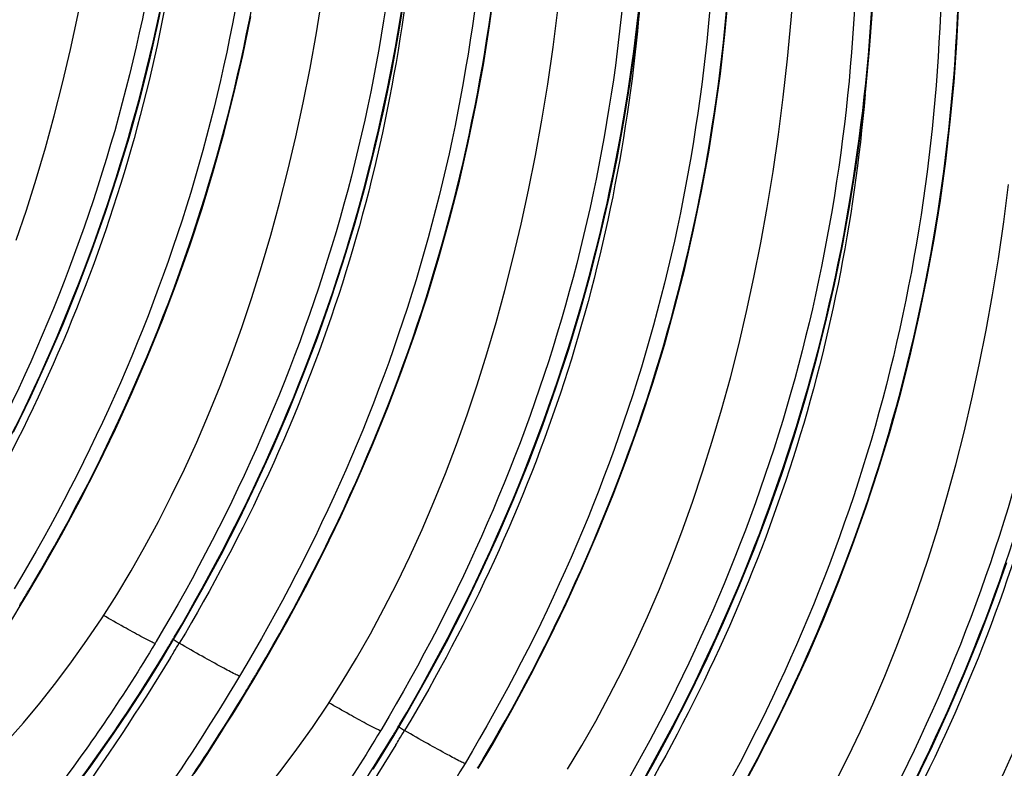
# Model space of a CAD drawing. Units: millimetres. Extents: x 0 to 297, y 0 to 210.
# Drawn here: x 181 to 188, y 104 to 110 of the extents above; entities that cross this region are included whole.
import ezdxf

# ---------------------------------------------------------------- set-up
doc = ezdxf.new("R2010")
doc.units = ezdxf.units.MM
doc.header["$LTSCALE"] = 16.335
doc.layers.get('0').update_dxf_attribs({"linetype": 'CONTINUOUS'})

msp = doc.modelspace()

# ---------------------------------------------------------------- linework, layer by layer
at = {"color": 7, "linetype": 'Continuous'}
for p, q in [((180.65201, 105.17867), (180.70548, 105.26706)), ((181.66478, 104.91434), (181.65589, 104.89947)), ((181.79762, 104.92538), (181.83547, 104.89984)), ((181.71129, 104.79017), (181.75421, 104.86106)), ((181.65624, 104.70083), (181.71129, 104.79017)), ((181.6007, 104.61242), (181.65624, 104.70083)), ((181.5447, 104.52494), (181.6007, 104.61242)), ((182.32999, 104.52908), (182.38346, 104.61747)), ((181.40292, 104.31031), (181.45992, 104.39546)), ((181.34557, 104.2261), (181.40292, 104.31031)), ((183.34276, 104.26475), (183.33387, 104.24988)), ((183.4756, 104.2758), (183.51345, 104.25026)), ((181.28791, 104.14284), (181.34557, 104.2261)), ((183.38927, 104.14058), (183.4322, 104.21148)), ((181.22995, 104.06052), (181.28791, 104.14284)), ((183.33422, 104.05124), (183.38927, 104.14058)), ((181.17174, 103.97914), (181.22995, 104.06052)), ((183.27868, 103.96283), (183.33422, 104.05124)), ((181.11328, 103.89872), (181.17174, 103.97914))]:
    msp.add_line(p, q, dxfattribs=at)
for points in [[(180.62254, 107.89875), (180.69812, 108.12324), (180.77039, 108.35244), (180.83927, 108.58631), (180.90471, 108.82485), (180.9667, 109.06825), (181.02516, 109.31653), (181.08003, 109.56966), (181.13128, 109.82787), (181.17881, 110.09119), (181.22256, 110.35961), (181.26244, 110.63329), (181.29839, 110.91227), (181.33029, 111.19655), (181.35806, 111.48631), (181.38164, 111.7816), (181.40094, 112.08239), (181.4102, 112.26055)], [(180.6027, 106.47072), (180.73105, 106.73564), (180.85365, 107.00333), (180.97039, 107.27367), (181.08115, 107.54653), (181.18582, 107.82183), (181.28429, 108.09947), (181.37643, 108.3793), (181.46211, 108.66118), (181.54123, 108.94501), (181.61379, 109.23061), (181.67981, 109.51781), (181.73933, 109.80643), (181.79238, 110.09633), (181.83899, 110.38737), (181.8792, 110.67939), (181.91303, 110.97223), (181.94053, 111.26576), (181.96172, 111.55981), (181.97663, 111.85423), (181.983, 112.04679)], [(184.72625, 103.9625), (184.83282, 104.13943), (184.93654, 104.32137), (185.03731, 104.5082), (185.13509, 104.69991), (185.22986, 104.89649), (185.32152, 105.09782), (185.41006, 105.30388), (185.49544, 105.51465), (185.5776, 105.73006), (185.65649, 105.94998), (185.73207, 106.17448), (185.80433, 106.40368), (185.87321, 106.63755), (185.93865, 106.87608), (186.00064, 107.11949), (186.05911, 107.36776), (186.11398, 107.6209), (186.16522, 107.87911), (186.21276, 108.14243), (186.2565, 108.41084), (186.29639, 108.68453), (186.33233, 108.96351), (186.36423, 109.24779), (186.39201, 109.53754), (186.41559, 109.83284)], [(181.75421, 104.86106), (181.8622, 105.04395), (182.00715, 105.29996), (182.14668, 105.55906), (182.28068, 105.82113), (182.40903, 106.08605), (182.53163, 106.35374), (182.64837, 106.62408), (182.75913, 106.89694), (182.8638, 107.17224), (182.96227, 107.44988), (183.05441, 107.72971), (183.14009, 108.0116), (183.21921, 108.29542), (183.29177, 108.58102), (183.35779, 108.86822), (183.41731, 109.15684), (183.47036, 109.44674), (183.51697, 109.73778)], [(182.38346, 104.61747), (182.49144, 104.80036), (182.63639, 105.05636), (182.77593, 105.31547), (182.90992, 105.57753), (183.03827, 105.84246), (183.16087, 106.11015), (183.27761, 106.38048), (183.38837, 106.65335), (183.49304, 106.92865), (183.59151, 107.20628), (183.68365, 107.48611), (183.76933, 107.768), (183.84845, 108.05182), (183.92101, 108.33743), (183.98704, 108.62462), (184.04655, 108.91324), (184.0996, 109.20314), (184.14621, 109.49418), (184.18642, 109.7862)], [(181.26085, 105.08967), (181.37029, 105.26168), (181.47686, 105.43861), (181.58058, 105.62055), (181.68135, 105.80738), (181.77913, 105.99909), (181.8739, 106.19567), (181.96556, 106.397), (182.0541, 106.60306), (182.13947, 106.81383), (182.22164, 107.02923), (182.30053, 107.24916), (182.3761, 107.47365), (182.44837, 107.70285), (182.51725, 107.93672), (182.58269, 108.17526), (182.64468, 108.41867), (182.70314, 108.66694), (182.75801, 108.92007), (182.80926, 109.17828), (182.85679, 109.4416), (182.90054, 109.71002)], [(183.4322, 104.21148), (183.54018, 104.39436), (183.68513, 104.65037), (183.82466, 104.90947), (183.95866, 105.17154), (184.08701, 105.43646), (184.20961, 105.70415), (184.32635, 105.97449), (184.43711, 106.24735), (184.54178, 106.52265), (184.64025, 106.80029), (184.73239, 107.08012), (184.81807, 107.362), (184.89719, 107.64583), (184.96975, 107.93143), (185.03577, 108.21863), (185.09529, 108.50725), (185.14834, 108.79715), (185.19495, 109.08819), (185.23516, 109.38021), (185.26899, 109.67306)], [(184.06144, 103.96788), (184.16942, 104.15077), (184.31437, 104.40677), (184.45391, 104.66588), (184.5879, 104.92794), (184.71625, 105.19287), (184.83885, 105.46056), (184.95559, 105.73089), (185.06635, 106.00375), (185.17102, 106.27905), (185.26949, 106.55669), (185.36163, 106.83652), (185.44731, 107.11841), (185.52643, 107.40223), (185.59899, 107.68783), (185.66502, 107.97503), (185.72453, 108.26365), (185.77758, 108.55355), (185.82419, 108.84459), (185.8644, 109.13661), (185.89824, 109.42946), (185.92573, 109.72299)], [(185.73942, 103.31829), (185.84741, 103.50118), (185.99235, 103.75718), (186.13189, 104.01629), (186.26588, 104.27835), (186.39423, 104.54328), (186.51683, 104.81097), (186.63357, 105.0813), (186.74433, 105.35416), (186.849, 105.62946), (186.94747, 105.9071), (187.03961, 106.18693), (187.12529, 106.46882), (187.20441, 106.75264), (187.27697, 107.03824), (187.343, 107.32544), (187.40251, 107.61406), (187.45556, 107.90396), (187.50217, 108.195), (187.54238, 108.48702), (187.57622, 108.77987), (187.60371, 109.0734), (187.6249, 109.36745), (187.63981, 109.66187)], [(182.93883, 104.44008), (183.04827, 104.61209), (183.15484, 104.78902), (183.25856, 104.97096), (183.35933, 105.15779), (183.45711, 105.3495), (183.55188, 105.54608), (183.64354, 105.74741), (183.73208, 105.95347), (183.81745, 106.16424), (183.89962, 106.37964), (183.97851, 106.59957), (184.05409, 106.82407), (184.12635, 107.05327), (184.19523, 107.28714), (184.26067, 107.52567), (184.32266, 107.76908), (184.38113, 108.01735), (184.436, 108.27048), (184.48724, 108.5287), (184.53478, 108.79202), (184.57852, 109.06043), (184.61841, 109.33412), (184.65435, 109.6131)], [(185.11018, 103.56189), (185.21816, 103.74478), (185.36311, 104.00078), (185.50265, 104.25988), (185.63664, 104.52195), (185.76499, 104.78687), (185.88759, 105.05456), (186.00433, 105.3249), (186.11509, 105.59776), (186.21976, 105.87306), (186.31823, 106.1507), (186.41037, 106.43053), (186.49605, 106.71241), (186.57517, 106.99624), (186.64773, 107.28184), (186.71375, 107.56904), (186.77327, 107.85766), (186.82632, 108.14756), (186.87293, 108.4386), (186.91314, 108.73062), (186.94697, 109.02347), (186.97447, 109.31699), (186.99566, 109.61105)], [(180.70548, 105.26706), (180.81346, 105.44995), (180.95841, 105.70595), (181.09795, 105.96505), (181.23194, 106.22712), (181.36029, 106.49205), (181.48289, 106.75974), (181.59963, 107.03007), (181.71039, 107.30294), (181.81506, 107.57824), (181.91353, 107.85587), (182.00567, 108.1357), (182.09135, 108.41759), (182.17047, 108.70141), (182.24303, 108.98702), (182.30906, 109.27421), (182.36857, 109.56283)], [(186.29479, 103.14091), (186.40423, 103.31292), (186.5108, 103.48984), (186.61452, 103.67178), (186.71529, 103.85862), (186.81307, 104.05032), (186.90784, 104.2469), (186.99951, 104.44824), (187.08804, 104.65429), (187.17342, 104.86507), (187.25558, 105.08047), (187.33447, 105.30039), (187.41005, 105.52489), (187.48231, 105.75409), (187.55119, 105.98796), (187.61663, 106.2265), (187.67862, 106.4699), (187.73709, 106.71818), (187.79196, 106.97131), (187.8432, 107.22952), (187.89074, 107.49284), (187.93448, 107.76126), (187.97437, 108.03494), (188.01031, 108.31392)], [(186.78816, 102.9123), (186.89614, 103.09519), (187.04109, 103.35119), (187.18063, 103.61029), (187.31462, 103.87236), (187.44297, 104.13728), (187.56557, 104.40497), (187.68231, 104.67531), (187.79307, 104.94817), (187.89774, 105.22347), (187.99621, 105.50111)], [(180.26983, 104.57831), (180.3173, 104.65019), (180.3649, 104.72298), (180.41261, 104.79666), (180.4604, 104.87126), (180.50826, 104.94675), (180.55616, 105.02315), (180.60409, 105.10046), (180.65201, 105.17867)], [(179.11293, 103.00011), (179.24769, 103.07969), (179.38434, 103.16585), (179.51948, 103.25665), (179.65312, 103.35219), (179.7852, 103.45251), (179.91612, 103.55804), (180.04596, 103.66899), (180.17453, 103.7854), (180.30187, 103.90744), (180.42807, 104.03538), (180.55293, 104.16923), (180.67604, 104.30868), (180.79738, 104.45385), (180.91685, 104.60481), (181.03396, 104.76109), (181.14864, 104.92269), (181.26085, 105.08967)], [(181.94781, 103.92872), (181.99529, 104.0006), (182.04288, 104.07339), (182.09059, 104.14707), (182.13838, 104.22167), (182.18624, 104.29717), (182.23414, 104.37356), (182.28207, 104.45087), (182.32999, 104.52908)], [(181.45992, 104.39546), (181.48828, 104.43839), (181.5447, 104.52494)], [(180.79091, 102.35052), (180.92567, 102.43011), (181.06232, 102.51626), (181.19746, 102.60706), (181.3311, 102.7026), (181.46318, 102.80292), (181.59411, 102.90845), (181.72394, 103.01941), (181.85251, 103.13581), (181.97985, 103.25785), (182.10605, 103.38579), (182.23091, 103.51964), (182.35403, 103.65909), (182.47536, 103.80427), (182.59483, 103.95522), (182.71195, 104.11151), (182.82662, 104.2731), (182.93883, 104.44008)]]:
    msp.add_lwpolyline(points, dxfattribs=at)
for centre, radius, start, end in [((168.71387, 112.46928), 13.98297, 329.008299, 329.40072), ((165.13141, 114.64336), 18.17374, 328.625723, 328.948236), ((169.76261, 112.06329), 13.98297, 329.008299, 329.40072), ((165.40779, 114.8576), 19.21004, 328.552297, 328.77754), ((171.02944, 111.31756), 12.51327, 328.67082, 328.948618), ((165.40265, 114.86074), 19.21606, 328.410706, 328.552306), ((170.39183, 111.81971), 13.98299, 329.008299, 329.400765), ((166.80939, 113.99377), 18.17374, 328.625723, 328.948236), ((171.44057, 111.41372), 13.98299, 329.008299, 329.400765), ((167.08577, 114.20801), 19.21004, 328.552297, 328.77754), ((172.70742, 110.66797), 12.51327, 328.67082, 328.948618), ((167.08063, 114.21116), 19.21606, 328.410706, 328.552306), ((172.06979, 111.17013), 13.98302, 329.008299, 329.400826)]:
    msp.add_arc(centre, radius, start, end, dxfattribs=at)
for points, knots in [([(180.79912, 112.50519), (180.77973, 111.36214), (180.45607, 109.06363), (179.51875, 106.93962), (178.92917, 105.95505)], [0, 0, 0, 0, 0.4990422, 1, 1, 1, 1]), ([(179.0719, 106.00143), (179.63983, 106.96184), (180.54905, 109.02283), (180.88978, 111.24938), (180.92655, 112.35832)], [0, 0, 0, 0, 0.5013954, 1, 1, 1, 1]), ([(181.84786, 112.0992), (181.82851, 110.959), (181.50645, 108.66629), (180.57367, 106.54677), (179.9868, 105.56392)], [0, 0, 0, 0, 0.4990445, 1, 1, 1, 1]), ([(180.12063, 105.59544), (180.68856, 106.55585), (181.59779, 108.61684), (181.93852, 110.84339), (181.97529, 111.95233)], [0, 0, 0, 0, 0.5013954, 1, 1, 1, 1]), ([(182.4771, 111.8556), (182.45771, 110.71255), (182.13406, 108.41404), (181.19673, 106.29003), (180.60715, 105.30546)], [0, 0, 0, 0, 0.4990422, 1, 1, 1, 1]), ([(180.74969, 105.35153), (181.31764, 106.31191), (182.22691, 108.37286), (182.56771, 110.59938), (182.60452, 111.70831)], [0, 0, 0, 0, 0.5013953, 1, 1, 1, 1]), ([(183.52584, 111.44961), (183.50649, 110.30941), (183.18443, 108.0167), (182.25165, 105.89718), (181.66478, 104.91434)], [0, 0, 0, 0, 0.4990446, 1, 1, 1, 1]), ([(181.79843, 104.94553), (182.36638, 105.90592), (183.27565, 107.96686), (183.61645, 110.19339), (183.65325, 111.30232)], [0, 0, 0, 0, 0.5013953, 1, 1, 1, 1]), ([(184.15508, 111.20601), (184.13569, 110.06296), (183.81204, 107.76446), (182.87471, 105.64044), (182.28513, 104.65587)], [0, 0, 0, 0, 0.4990422, 1, 1, 1, 1]), ([(182.42768, 104.70195), (182.99562, 105.66232), (183.90489, 107.72326), (184.24569, 109.94976), (184.2825, 111.05869)], [0, 0, 0, 0, 0.5013953, 1, 1, 1, 1]), ([(181.90797, 110.93055), (181.86699, 110.45786), (181.73335, 109.51571), (181.25076, 107.67455), (180.64619, 106.36556), (180.1575, 105.54942)], [0, 0, 0, 0, 0.2496761, 0.4994183, 1, 1, 1, 1]), ([(185.20382, 110.80002), (185.18448, 109.65982), (184.86241, 107.36712), (183.92963, 105.2476), (183.34276, 104.26475)], [0, 0, 0, 0, 0.4990446, 1, 1, 1, 1]), ([(183.47641, 104.29596), (184.04436, 105.25633), (184.95363, 107.31726), (185.29443, 109.54377), (185.33123, 110.65269)], [0, 0, 0, 0, 0.5013953, 1, 1, 1, 1]), ([(185.83306, 110.55643), (185.81367, 109.41338), (185.49002, 107.11487), (184.55269, 104.99086), (183.96311, 104.00628)], [0, 0, 0, 0, 0.4990423, 1, 1, 1, 1]), ([(184.10566, 104.05237), (184.6736, 105.01274), (185.58286, 107.07366), (185.92366, 109.30014), (185.96047, 110.40906)], [0, 0, 0, 0, 0.5013953, 1, 1, 1, 1]), ([(183.58596, 110.28099), (183.54497, 109.8083), (183.41133, 108.86614), (182.92875, 107.02497), (182.32417, 105.71597), (181.83548, 104.89984)], [0, 0, 0, 0, 0.2496761, 0.4994182, 1, 1, 1, 1]), ([(186.8818, 110.15043), (186.86246, 109.01024), (186.54039, 106.71753), (185.60761, 104.59801), (185.02074, 103.61516)], [0, 0, 0, 0, 0.4990446, 1, 1, 1, 1]), ([(185.1544, 103.64638), (185.72234, 104.60675), (186.6316, 106.66766), (186.9724, 108.89415), (187.00921, 110.00306)], [0, 0, 0, 0, 0.5013953, 1, 1, 1, 1]), ([(187.51104, 109.90684), (187.49165, 108.76379), (187.168, 106.46528), (186.23068, 104.34127), (185.64109, 103.3567)], [0, 0, 0, 0, 0.4990423, 1, 1, 1, 1]), ([(185.78366, 103.4028), (186.35159, 104.36316), (187.26084, 106.42406), (187.60164, 108.65052), (187.63845, 109.75942)], [0, 0, 0, 0, 0.5013953, 1, 1, 1, 1]), ([(185.26394, 109.63142), (185.22295, 109.15873), (185.08932, 108.21657), (184.60673, 106.37539), (184.00216, 105.06639), (183.51346, 104.25025)], [0, 0, 0, 0, 0.2496761, 0.4994181, 1, 1, 1, 1]), ([(188.55978, 109.50085), (188.54044, 108.36065), (188.21837, 106.06794), (187.28559, 103.94842), (186.69872, 102.96557)], [0, 0, 0, 0, 0.4990446, 1, 1, 1, 1]), ([(186.83239, 102.99681), (187.40033, 103.95717), (188.30958, 106.01806), (188.65038, 108.24453), (188.68719, 109.35343)], [0, 0, 0, 0, 0.5013953, 1, 1, 1, 1]), ([(189.18902, 109.25725), (189.16963, 108.1142), (188.84598, 105.81569), (187.90866, 103.69168), (187.31907, 102.70711)], [0, 0, 0, 0, 0.4990423, 1, 1, 1, 1]), ([(187.46165, 102.75324), (188.02957, 103.71359), (188.93881, 105.77446), (189.27961, 108.00089), (189.31643, 109.10978)], [0, 0, 0, 0, 0.5013952, 1, 1, 1, 1]), ([(186.94192, 108.98185), (186.90094, 108.50916), (186.7673, 107.567), (186.28472, 105.72581), (185.68014, 104.4168), (185.19144, 103.60066)], [0, 0, 0, 0, 0.2496762, 0.499418, 1, 1, 1, 1]), ([(188.61991, 108.33229), (188.57892, 107.85959), (188.44529, 106.91743), (187.9627, 105.07623), (187.35812, 103.76722), (186.86942, 102.95107)], [0, 0, 0, 0, 0.2496762, 0.4994178, 1, 1, 1, 1]), ([(180.70065, 105.26925), (180.70177, 105.2687), (180.70306, 105.26859), (180.70521, 105.26661), (180.70548, 105.26706)], [0, 0, 0, 0, 0.7041725, 1, 1, 1, 1]), ([(181.65588, 104.89946), (181.64626, 104.90221), (181.6107, 104.91922), (181.53362, 104.96016), (181.41476, 105.02559), (181.32207, 105.07781), (181.27151, 105.10643)], [0, 0, 0, 0, 0.0687856, 0.269048, 0.6009044, 1, 1, 1, 1]), ([(181.65612, 104.89933), (181.42906, 104.52104), (180.94209, 103.80249), (180.25624, 102.98329), (179.69055, 102.39596), (179.27993, 102.00482), (178.88343, 101.65686), (178.50958, 101.35396), (178.16681, 101.09782), (177.86332, 100.88988), (177.60673, 100.73166), (177.42391, 100.63387), (177.30533, 100.58355), (177.24042, 100.56254), (177.19529, 100.55459), (177.16742, 100.55653), (177.15224, 100.56136), (177.14098, 100.57019), (177.13448, 100.58293), (177.13271, 100.59868), (177.13628, 100.62623), (177.15286, 100.66866), (177.17181, 100.70269), (177.18347, 100.72198)], [0, 0, 0, 0, 0.202637, 0.3977762, 0.4899257, 0.5770623, 0.658152, 0.7321488, 0.7979933, 0.8546302, 0.9010542, 0.9363985, 0.9497311, 0.9601413, 0.967724, 0.9705648, 0.9729007, 0.9749344, 0.9769636, 0.9792872, 0.9821105, 0.9896475, 1, 1, 1, 1]), ([(182.28513, 104.65586), (182.27359, 104.65916), (182.23044, 104.68072), (182.13792, 104.72992), (181.99916, 104.80709), (181.89243, 104.86752), (181.83547, 104.89984)], [0, 0, 0, 0, 0.0703383, 0.2807326, 0.6160997, 1, 1, 1, 1]), ([(181.74939, 104.86326), (181.7505, 104.8627), (181.75179, 104.8626), (181.75395, 104.86062), (181.75421, 104.86106)], [0, 0, 0, 0, 0.7041692, 1, 1, 1, 1]), ([(181.77137, 104.79486), (181.297, 104.02346), (180.52502, 102.94879), (179.43404, 101.66112), (178.90612, 101.08395), (178.65387, 100.81453)], [0, 0, 0, 0, 0.5366153, 0.7812997, 1, 1, 1, 1]), ([(179.71912, 102.28016), (180.09198, 102.65443), (180.81211, 103.45845), (181.43292, 104.34254), (181.71821, 104.81123)], [0, 0, 0, 0, 0.4905351, 1, 1, 1, 1]), ([(182.28536, 104.65573), (182.08206, 104.31703), (181.65755, 103.66232), (180.97513, 102.74258), (180.28089, 101.90643), (179.6079, 101.16471), (178.98971, 100.5253), (178.46054, 99.99482), (178.09158, 99.62228), (177.87039, 99.37992), (177.77271, 99.26167), (177.71814, 99.18239), (177.69222, 99.13666), (177.67774, 99.09924), (177.67399, 99.06823), (177.68672, 99.04375), (177.71411, 99.03308), (177.75032, 99.03236), (177.79781, 99.03974), (177.85663, 99.05565), (177.92689, 99.08004), (178.00827, 99.113), (178.13896, 99.17186), (178.32678, 99.26733), (178.57824, 99.40878), (178.86297, 99.58237), (179.17646, 99.78728), (179.51409, 100.02271), (179.87119, 100.28789), (180.2432, 100.58212), (180.76385, 101.0214), (181.14615, 101.37866), (181.39711, 101.63057)], [0, 0, 0, 0, 0.0998363, 0.1970256, 0.2892849, 0.374384, 0.4500825, 0.5140324, 0.5637685, 0.5825566, 0.5969593, 0.6024746, 0.6068711, 0.6101984, 0.6126079, 0.6145172, 0.6166723, 0.6196382, 0.6236426, 0.6287646, 0.6350271, 0.6424272, 0.6509483, 0.6712437, 0.6956492, 0.723849, 0.7555072, 0.7902861, 0.8278567, 0.8679052, 0.9101337, 1, 1, 1, 1]), ([(182.37863, 104.61967), (182.37975, 104.61911), (182.38104, 104.619), (182.38319, 104.61702), (182.38346, 104.61747)], [0, 0, 0, 0, 0.7041725, 1, 1, 1, 1]), ([(179.05095, 100.32973), (179.13415, 100.43197), (179.3292, 100.65807), (179.65832, 101.02893), (180.04695, 101.46948), (180.64961, 102.17403), (181.44545, 103.18067), (182.03814, 104.0602), (182.32586, 104.53204)], [0, 0, 0, 0, 0.0741243, 0.1678786, 0.2788415, 0.4044753, 0.6892266, 1, 1, 1, 1]), ([(183.33386, 104.24987), (183.32424, 104.25263), (183.28868, 104.26963), (183.2116, 104.31057), (183.09274, 104.37601), (183.00005, 104.42822), (182.94949, 104.45684)], [0, 0, 0, 0, 0.0687856, 0.269048, 0.6009044, 1, 1, 1, 1]), ([(183.3341, 104.24974), (183.10704, 103.87145), (182.62007, 103.1529), (181.93422, 102.33371), (181.36853, 101.74637), (180.95792, 101.35523), (180.56141, 101.00727), (180.18756, 100.70437), (179.84479, 100.44823), (179.5413, 100.24029), (179.28471, 100.08208), (179.10189, 99.98428), (178.98331, 99.93397), (178.91841, 99.91295), (178.87327, 99.905), (178.8454, 99.90694), (178.83022, 99.91177), (178.81896, 99.92061), (178.81246, 99.93334), (178.8107, 99.9491), (178.81426, 99.97664), (178.83084, 100.01908), (178.84979, 100.0531), (178.86145, 100.07239)], [0, 0, 0, 0, 0.202637, 0.3977762, 0.4899257, 0.5770623, 0.658152, 0.7321488, 0.7979933, 0.8546302, 0.9010542, 0.9363985, 0.9497311, 0.9601413, 0.967724, 0.9705648, 0.9729007, 0.9749344, 0.9769636, 0.9792872, 0.9821105, 0.9896475, 1, 1, 1, 1]), ([(183.96311, 104.00628), (183.95157, 104.00958), (183.90842, 104.03114), (183.8159, 104.08034), (183.67714, 104.1575), (183.57041, 104.21793), (183.51345, 104.25026)], [0, 0, 0, 0, 0.0703383, 0.2807326, 0.6160997, 1, 1, 1, 1]), ([(183.42737, 104.21367), (183.42849, 104.21312), (183.42978, 104.21301), (183.43193, 104.21103), (183.4322, 104.21148)], [0, 0, 0, 0, 0.7041692, 1, 1, 1, 1]), ([(183.44935, 104.14527), (182.97498, 103.37387), (182.203, 102.2992), (181.11203, 101.01153), (180.5841, 100.43436), (180.33185, 100.16494)], [0, 0, 0, 0, 0.5366153, 0.7812997, 1, 1, 1, 1]), ([(181.39711, 101.63057), (181.76996, 102.00484), (182.49009, 102.80886), (183.1109, 103.69295), (183.39619, 104.16164)], [0, 0, 0, 0, 0.4905351, 1, 1, 1, 1]), ([(183.96334, 104.00614), (183.76004, 103.66744), (183.33554, 103.01274), (182.65311, 102.09299), (181.95888, 101.25684), (181.28588, 100.51513), (180.66769, 99.87572), (180.13852, 99.34523), (179.76956, 98.97269), (179.54837, 98.73033), (179.45069, 98.61208), (179.39612, 98.5328), (179.3702, 98.48708), (179.35572, 98.44965), (179.35197, 98.41865), (179.3647, 98.39416), (179.39209, 98.38349), (179.4283, 98.38277), (179.47579, 98.39016), (179.53461, 98.40606), (179.60488, 98.43046), (179.68626, 98.46342), (179.81694, 98.52227), (180.00476, 98.61775), (180.25622, 98.75919), (180.54096, 98.93279), (180.85445, 99.13769), (181.19207, 99.37312), (181.54917, 99.6383), (181.92118, 99.93253), (182.44183, 100.37181), (182.82413, 100.72907), (183.07509, 100.98098)], [0, 0, 0, 0, 0.0998363, 0.1970256, 0.2892849, 0.374384, 0.4500825, 0.5140324, 0.5637685, 0.5825566, 0.5969593, 0.6024746, 0.6068711, 0.6101984, 0.6126079, 0.6145172, 0.6166723, 0.6196382, 0.6236426, 0.6287646, 0.6350271, 0.6424272, 0.6509483, 0.6712437, 0.6956492, 0.723849, 0.7555072, 0.7902861, 0.8278567, 0.8679052, 0.9101337, 1, 1, 1, 1])]:
    msp.add_open_spline(points, degree=3, knots=knots, dxfattribs=at)

doc.saveas('drawing.dxf')
